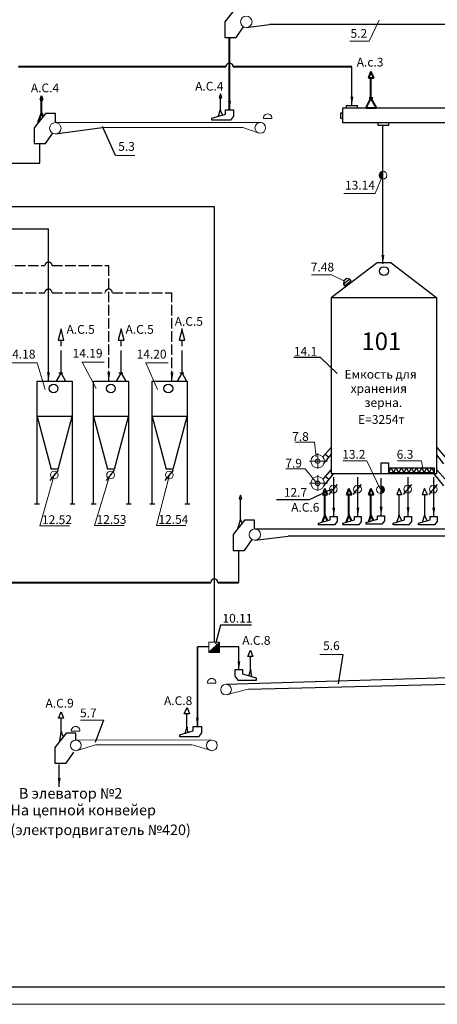
# Model space of a CAD drawing. Units: millimetres. Extents: x -8374 to 31899, y -21533 to 2263.
# Drawn here: x -5008 to -4890, y 1336 to 1617 of the extents above; entities that cross this region are included whole.
import ezdxf

# ---------------------------------------------------------------- set-up
doc = ezdxf.new("R2010")
doc.units = ezdxf.units.MM
doc.linetypes.add('AM_ISO02W050x2', pattern=[3.75, 3, -0.75])
doc.layers.get('0').update_dxf_attribs({"lineweight": 5})
for name, color, linetype, lineweight in [('А.С.', 1, 'Continuous', 30), ('Аспирация', 10, 'Continuous', 30), ('Зерно', 134, 'AM_ISO02W050x2', 30), ('Монтажные', 7, 'Continuous', 50), ('Сплошная 0.3', 114, 'Continuous', 30), ('Сплошная 0.4', 5, 'Continuous', 40), ('Сплошная 0.7', 1, 'Continuous', 40), ('Строит констр', 7, 'Continuous', 30), ('Строительные констр.', 7, 'Continuous', 30)]:
    doc.layers.add(name, color=color, linetype=linetype, lineweight=lineweight)
doc.layers.add('Заголовок', color=7, linetype='Continuous')
doc.styles.get("Standard").update_dxf_attribs({"font": 'arialbd.ttf'})
doc.dimstyles.new('ISO-25', dxfattribs={"dimtxt": 2.5, "dimasz": 2.5, "dimexe": 1.25, "dimexo": 0.625, "dimtad": 1, "dimlfac": 100, "dimtxsty": 'Standard', "dimblk": 'OBLIQUE', "dimcen": 2.5, "dimadec": 0, "dimazin": 0, "dimtfac": 1, "dimtmove": 0, "dimatfit": 3, "dimfxl": 0, "dimarcsym": 0})

# ---------------------------------------------------------------- blocks, each defined once
blk = doc.blocks.new('_Oblique')
at = {"color": 0, "linetype": 'ByBlock', "lineweight": -2}
blk.add_line((-0.5, -0.5), (0.5, 0.5), dxfattribs=at)

msp = doc.modelspace()

# ---------------------------------------------------------------- hatches: boundary and pattern name
for points in [[(-4905.21, 1571.18, -0.402623), (-4906.27, 1572.28, -0.402623), (-4905.21, 1573.39)], [(-4905.8, 1481.67, 0.402623), (-4904.74, 1482.77, 0.402623), (-4905.8, 1483.88)], [(-4954.67, 1436.39), (-4954.67, 1436.53), (-4951.66, 1439.3), (-4951.66, 1436.39)]]:
    msp.add_hatch(color=256).paths.add_polyline_path(points)

# ---------------------------------------------------------------- linework, layer by layer
for p, q in [((-4909.1, 1610.45), (-4906.23, 1616.42)), ((-4914.58, 1610.45), (-4909.1, 1610.45)), ((-4939.9, 1587.26), (-4998.35, 1587.26)), ((-4936.73, 1588.44), (-4939.18, 1588.44)), ((-4944.98, 1585.88), (-4985.07, 1585.88)), ((-4940.39, 1584.26), (-4944.98, 1585.88)), ((-4975.74, 1577.92), (-4981.24, 1577.92)), ((-4905.15, 1572.42), (-4907.37, 1567.1)), ((-4905.21, 1573.39), (-4905.21, 1571.18)), ((-4907.37, 1567.1), (-4916.24, 1567.1)), ((-4925.46, 1543.93), (-4919.8, 1543.93)), ((-4919.8, 1543.93), (-4916.25, 1542.25)), ((-4990.84, 1519.09), (-4984.47, 1519.09)), ((-4990.73, 1519.08), (-4986.78, 1511.54)), ((-5011.43, 1518.84), (-5003.57, 1518.84)), ((-5003.57, 1518.84), (-5001.22, 1511.3)), ((-4972.64, 1518.84), (-4969.26, 1511.3)), ((-4972.64, 1518.84), (-4966.27, 1518.84)), ((-4930.14, 1496.25), (-4924.67, 1496.25)), ((-4924.67, 1496.25), (-4924.15, 1492.09)), ((-4923.69, 1493.19), (-4923.69, 1488.71)), ((-4932.75, 1488.67), (-4927.28, 1488.67)), ((-4927.28, 1488.67), (-4924.38, 1485.12)), ((-4920.89, 1490.86), (-4926.01, 1490.86)), ((-4916.54, 1490.95), (-4909.72, 1490.95)), ((-4909.72, 1490.95), (-4905.99, 1482.97)), ((-4901.04, 1490.95), (-4894.22, 1490.95)), ((-4894.22, 1490.95), (-4893.72, 1488.13)), ((-4998.56, 1487.27), (-5002.74, 1472.47)), ((-4982.96, 1486.6), (-4987.26, 1472.54)), ((-4965.91, 1487.03), (-4969.62, 1472.54)), ((-4923.69, 1486.9), (-4923.69, 1482.42)), ((-4920.89, 1484.57), (-4926.01, 1484.57)), ((-4905.8, 1483.88), (-4905.8, 1481.67)), ((-5002.74, 1472.47), (-4994.32, 1472.47)), ((-4987.22, 1472.54), (-4978.8, 1472.54)), ((-4969.62, 1472.54), (-4961.2, 1472.54)), ((-4954.67, 1436.53), (-4951.66, 1439.3)), ((-4916.55, 1435.84), (-4923.11, 1435.84)), ((-4955.11, 1427.71), (-4952.66, 1427.71)), ((-4949.79, 1424.33), (-4943.48, 1425.98)), ((-4984.67, 1417.15), (-4991.22, 1417.15)), ((-4993.83, 1414.07), (-4991.38, 1414.07)), ((-4992.52, 1411.54), (-4954.02, 1411.5)), ((-4992.46, 1408.46), (-4986.93, 1410.12)), ((-4986.93, 1410.12), (-4959.55, 1410.12)), ((-4959.36, 1410.11), (-4953.77, 1408.41)), ((-5406.25, 1336.27), (-3841.25, 1336.27))]:
    msp.add_line(p, q)
msp.add_lwpolyline([(-4954.67, 1439.4), (-4951.66, 1439.4), (-4951.66, 1436.39), (-4954.67, 1436.39)], close=True)
for centre, radius in [((-4944.03, 1615.93), 1.62), ((-4998.35, 1585.64), 1.62), ((-4940.05, 1585.74), 1.52), ((-4905.16, 1572.28), 1.11), ((-4923.73, 1490.86), 1.92), ((-4923.71, 1490.86), 0.649), ((-4998.64, 1486.94), 1.11), ((-4982.64, 1486.94), 1.11), ((-4965.94, 1486.94), 1.11), ((-4923.73, 1484.56), 1.92), ((-4923.71, 1484.56), 0.649), ((-4919.27, 1482.9), 1.11), ((-4912.4, 1482.9), 1.11), ((-4905.85, 1482.77), 1.11), ((-4898.12, 1482.9), 1.11), ((-4890.83, 1482.9), 1.11), ((-4941.62, 1469.97), 1.62), ((-4949.79, 1425.85), 1.52), ((-4992.53, 1409.98), 1.52), ((-4953.82, 1409.98), 1.52)]:
    msp.add_circle(centre, radius)
for centre in [(-4937.95, 1588.51), (-4953.89, 1427.79), (-4992.61, 1414.14)]:
    msp.add_arc(centre, 1.23, 356.4488, 183.5512)
at = {"layer": 'А.С.', "color": 5}
for p, q in [((-4951.4, 1595.45), (-4951.77, 1594.39)), ((-4951.01, 1594.39), (-4951.4, 1595.45)), ((-4951.4, 1590.71), (-4951.4, 1594.39)), ((-4951.93, 1589.19), (-4951.42, 1590.71)), ((-4951.64, 1590.75), (-4951.14, 1590.75)), ((-4951.42, 1590.71), (-4950.78, 1589.46)), ((-4900.59, 1483.13), (-4901.25, 1481.36)), ((-4899.77, 1481.37), (-4900.59, 1483.13)), ((-4893.3, 1483.13), (-4893.96, 1481.36)), ((-4892.48, 1481.37), (-4893.3, 1483.13)), ((-4901.25, 1481.36), (-4899.77, 1481.37)), ((-4900.57, 1475.34), (-4900.57, 1481.36)), ((-4893.96, 1481.36), (-4892.48, 1481.37)), ((-4893.28, 1475.34), (-4893.28, 1481.36)), ((-4901.21, 1473.47), (-4900.59, 1475.34)), ((-4900.81, 1475.38), (-4900.31, 1475.38)), ((-4900.59, 1475.34), (-4899.83, 1473.87)), ((-4893.92, 1473.47), (-4893.3, 1475.34)), ((-4893.52, 1475.38), (-4893.02, 1475.38)), ((-4893.3, 1475.34), (-4892.54, 1473.87)), ((-4943.63, 1435.31), (-4942.81, 1437.07)), ((-4942.14, 1435.3), (-4943.63, 1435.31)), ((-4942.83, 1431.35), (-4942.83, 1435.31)), ((-4942.81, 1437.07), (-4942.14, 1435.3)), ((-4943.32, 1429.78), (-4942.81, 1431.31)), ((-4943.03, 1431.35), (-4942.53, 1431.35)), ((-4942.81, 1431.31), (-4942.53, 1429.53)), ((-4997.5, 1417.76), (-4996.69, 1419.53)), ((-4996.69, 1419.53), (-4996.02, 1417.76)), ((-4961.72, 1418.99), (-4960.9, 1420.76)), ((-4960.23, 1418.99), (-4961.72, 1418.99)), ((-4960.92, 1415.03), (-4960.92, 1418.99)), ((-4960.9, 1420.76), (-4960.23, 1418.99)), ((-4996.02, 1417.76), (-4997.5, 1417.76)), ((-4996.71, 1413.8), (-4996.71, 1417.76)), ((-4997.09, 1411.24), (-4996.69, 1413.76)), ((-4996.91, 1413.8), (-4996.41, 1413.8)), ((-4996.69, 1413.76), (-4996.14, 1412.45)), ((-4961.42, 1413.46), (-4960.91, 1414.99)), ((-4961.13, 1415.03), (-4960.63, 1415.03)), ((-4960.91, 1414.99), (-4960.7, 1413.68))]:
    msp.add_line(p, q, dxfattribs=at)
at = {"layer": 'А.С.', "color": 1}
for p, q in [((-4945.7, 1481.16), (-4946.06, 1480.11)), ((-4946.04, 1480.11), (-4945.28, 1480.11)), ((-4945.3, 1480.11), (-4945.7, 1481.19)), ((-4945.68, 1474.09), (-4945.68, 1480.11)), ((-4946.58, 1471.45), (-4945.7, 1474.09)), ((-4945.92, 1474.13), (-4945.42, 1474.13)), ((-4945.7, 1474.09), (-4945.22, 1473.17)), ((-4946.21, 1465.13), (-4946.21, 1456.38))]:
    msp.add_line(p, q, dxfattribs=at)
at = {"layer": 'А.С.'}
msp.add_line((-4957.95, 1438.05), (-4957.95, 1415.35), dxfattribs=at)
at = {"layer": 'Аспирация'}
for p, q in [((-5002.79, 1575.74), (-5002.79, 1581.28)), ((-5016.82, 1575.74), (-5002.79, 1575.74)), ((-5017.85, 1563.34), (-4953.16, 1563.34)), ((-4953.16, 1563.34), (-4953.16, 1439.4)), ((-4954.67, 1438.05), (-4957.95, 1438.05)), ((-4946.13, 1438.05), (-4951.66, 1438.05)), ((-4946.13, 1431.44), (-4946.13, 1438.05))]:
    msp.add_line(p, q, dxfattribs=at)
at = {"layer": 'Аспирация', "color": 5}
for p, q in [((-4996.72, 1528.59), (-4997.54, 1525.32)), ((-4995.89, 1525.32), (-4996.74, 1528.59)), ((-4996.72, 1528.52), (-4996.72, 1528.59)), ((-4979.63, 1528.59), (-4980.45, 1525.32)), ((-4978.81, 1525.32), (-4979.65, 1528.59)), ((-4979.63, 1528.52), (-4979.63, 1528.59)), ((-4962.31, 1528.59), (-4963.12, 1525.32)), ((-4961.48, 1525.32), (-4962.33, 1528.59)), ((-4962.31, 1528.52), (-4962.31, 1528.59)), ((-4997.54, 1525.32), (-4995.89, 1525.32)), ((-4996.72, 1523.57), (-4996.72, 1525.32)), ((-4980.45, 1525.32), (-4978.81, 1525.32)), ((-4979.63, 1523.57), (-4979.63, 1525.32)), ((-4963.12, 1525.32), (-4961.48, 1525.32)), ((-4962.31, 1523.57), (-4962.31, 1525.32)), ((-4996.72, 1516.01), (-4996.72, 1522.37)), ((-4979.63, 1516.01), (-4979.63, 1522.37)), ((-4962.31, 1516.01), (-4962.31, 1522.37)), ((-4997.99, 1513.62), (-4996.72, 1515.94)), ((-4997.35, 1516.01), (-4996.21, 1516.01)), ((-4996.72, 1515.94), (-4995.42, 1513.62)), ((-4980.91, 1513.62), (-4979.63, 1515.94)), ((-4980.27, 1516.01), (-4979.13, 1516.01)), ((-4979.63, 1515.94), (-4978.33, 1513.62)), ((-4963.58, 1513.62), (-4962.31, 1515.94)), ((-4962.94, 1516.01), (-4961.8, 1516.01)), ((-4962.31, 1515.94), (-4961.01, 1513.62))]:
    msp.add_line(p, q, dxfattribs=at)
at = {"layer": 'Аспирация'}
for centre, start, end in [((-4948.8, 1603.16), 0, 180), ((-4953.14, 1456.37), 0.5047, 179.4953)]:
    msp.add_arc(centre, 1.01, start, end, dxfattribs=at)
at = {"layer": 'Заголовок', "color": 18}
for p, q in [((-4981.24, 1577.92), (-4984.97, 1586.18)), ((-4916.55, 1435.84), (-4917.88, 1427.46)), ((-4984.67, 1417.15), (-4987.01, 1410.78))]:
    msp.add_line(p, q, dxfattribs=at)
at = {"layer": 'Заголовок'}
for p, q in [((-4930.51, 1520.45), (-4922.99, 1520.45)), ((-4922.99, 1520.45), (-4918.17, 1515.86)), ((-4926.06, 1479.96), (-4919.56, 1483.03)), ((-4935.4, 1479.97), (-4926.06, 1479.97)), ((-4951.35, 1444.22), (-4952.84, 1438.81)), ((-4942.55, 1444.22), (-4951.35, 1444.22))]:
    msp.add_line(p, q, dxfattribs=at)
at = {"layer": 'Зерно'}
for p, q in [((-5058.61, 1546.54), (-5001.32, 1546.54)), ((-4999.3, 1546.54), (-4983.15, 1546.54)), ((-5074.34, 1538.84), (-5001.32, 1538.84)), ((-4999.3, 1538.84), (-4984.16, 1538.84)), ((-4982.14, 1538.84), (-4965.18, 1538.84))]:
    msp.add_line(p, q, dxfattribs=at)
for centre in [(-5000.3, 1546.54), (-5000.31, 1538.84), (-4983.15, 1538.84)]:
    msp.add_arc(centre, 1.01, 0, 180, dxfattribs=at)
at = {"layer": 'Сплошная 0.3'}
msp.add_line((-5044.86, 1557.02), (-5000.31, 1557.02), dxfattribs=at)
at = {"layer": 'Сплошная 0.4', "color": 5}
for p, q in [((-4908.6, 1601.8), (-4909.27, 1600.03)), ((-4907.78, 1600.03), (-4908.6, 1601.8)), ((-4909.27, 1600.03), (-4907.78, 1600.03)), ((-4908.58, 1594.01), (-4908.58, 1600.03)), ((-5002.32, 1594.83), (-5002.68, 1593.77)), ((-5001.92, 1593.77), (-5002.32, 1594.83)), ((-5002.67, 1593.77), (-5001.91, 1593.77)), ((-5002.3, 1589.88), (-5002.3, 1593.77)), ((-4909.98, 1591.49), (-4908.56, 1594.09)), ((-4909.12, 1594.33), (-4907.99, 1594.33)), ((-4908.56, 1594.09), (-4907.1, 1591.49)), ((-5003.21, 1587.24), (-5002.33, 1589.87)), ((-5002.54, 1589.92), (-5002.05, 1589.92)), ((-5002.33, 1589.87), (-5001.85, 1588.96)), ((-4909.98, 1591.49), (-4907.1, 1591.49)), ((-4921.73, 1483.13), (-4922.4, 1481.36)), ((-4920.91, 1481.37), (-4921.73, 1483.13)), ((-4914.87, 1483.13), (-4915.54, 1481.36)), ((-4914.05, 1481.37), (-4914.87, 1483.13)), ((-4908.59, 1483.13), (-4909.26, 1481.36)), ((-4907.77, 1481.37), (-4908.59, 1483.13)), ((-4922.4, 1481.36), (-4920.91, 1481.37)), ((-4921.71, 1475.34), (-4921.71, 1481.36)), ((-4915.54, 1481.36), (-4914.05, 1481.37)), ((-4914.85, 1475.34), (-4914.85, 1481.36)), ((-4909.26, 1481.36), (-4907.77, 1481.37)), ((-4908.57, 1475.34), (-4908.57, 1481.36)), ((-4922.36, 1473.47), (-4921.73, 1475.34)), ((-4921.95, 1475.38), (-4921.45, 1475.38)), ((-4921.73, 1475.34), (-4920.97, 1473.87)), ((-4915.49, 1473.47), (-4914.87, 1475.34)), ((-4915.09, 1475.38), (-4914.59, 1475.38)), ((-4914.87, 1475.34), (-4914.11, 1473.87)), ((-4909.21, 1473.47), (-4908.59, 1475.34)), ((-4908.81, 1475.38), (-4908.31, 1475.38)), ((-4908.59, 1475.34), (-4907.83, 1473.87))]:
    msp.add_line(p, q, dxfattribs=at)
at = {"layer": 'Сплошная 0.4'}
msp.add_line((-4951.77, 1594.39), (-4951.01, 1594.39), dxfattribs=at)
at = {"layer": 'Сплошная 0.7'}
for p, q in [((-4948.8, 1590.86), (-4948.8, 1611.44)), ((-4969.05, 1603.16), (-5008.88, 1603.16)), ((-4949.81, 1603.16), (-4969.05, 1603.16)), ((-4913.98, 1603.14), (-4947.79, 1603.17)), ((-5093.71, 1456.38), (-4954.16, 1456.38)), ((-4952.13, 1456.38), (-4946.21, 1456.38))]:
    msp.add_line(p, q, dxfattribs=at)
at = {"layer": 'Строит констр'}
for p, q in [((-4919.85, 1494.81), (-4922.24, 1492.07)), ((-4889.85, 1494.73), (-4887.5, 1492.04)), ((-4921.93, 1490.19), (-4919.85, 1492.78)), ((-4920.54, 1491.91), (-4921.61, 1492.79)), ((-4887.81, 1490.16), (-4889.85, 1492.69)), ((-4919.85, 1488.52), (-4922.24, 1485.78)), ((-4889.85, 1488.4), (-4887.5, 1485.71)), ((-4921.93, 1483.9), (-4919.14, 1487.36)), ((-4920.54, 1485.62), (-4921.61, 1486.5)), ((-4887.81, 1483.83), (-4890.65, 1487.36))]:
    msp.add_line(p, q, dxfattribs=at)
at = {"layer": 'Строительные констр.'}
for p, q in [((-4946.92, 1620.02), (-4950.14, 1615.95)), ((-4950.14, 1615.95), (-4950.14, 1611.44)), ((-4946.92, 1611.44), (-4944.8, 1614.5)), ((-4944.05, 1614.31), (-4937.39, 1615.15)), ((-4558.18, 1615.15), (-4937.39, 1615.15)), ((-4950.14, 1611.44), (-4946.92, 1611.44)), ((-4915.53, 1592.14), (-4912.46, 1592.14)), ((-4915.53, 1591.33), (-4915.53, 1592.14)), ((-4912.46, 1592.14), (-4912.46, 1591.33)), ((-5001.14, 1589.85), (-5004.36, 1585.78)), ((-4998.35, 1589.85), (-5001.14, 1589.85)), ((-4998.35, 1587.26), (-4998.35, 1589.85)), ((-4953.83, 1588.53), (-4949.95, 1589.66)), ((-4949.95, 1590.86), (-4949.95, 1590.86)), ((-4949.95, 1589.66), (-4949.95, 1590.86)), ((-4949.95, 1590.86), (-4947.65, 1590.86)), ((-4947.65, 1590.86), (-4947.65, 1589.09)), ((-4917.2, 1589.92), (-4917.2, 1588.52)), ((-4916.67, 1589.92), (-4917.2, 1589.92)), ((-4835.29, 1591.33), (-4916.67, 1591.33)), ((-4953.83, 1587.96), (-4953.83, 1588.53)), ((-4948.5, 1587.96), (-4953.83, 1587.96)), ((-4947.65, 1589.09), (-4948.5, 1587.96)), ((-4917.2, 1588.52), (-4916.67, 1588.52)), ((-4916.67, 1587.28), (-4835.29, 1587.28)), ((-4906.62, 1587.28), (-4906.62, 1586.48)), ((-4906.62, 1586.48), (-4903.49, 1586.48)), ((-4903.49, 1586.48), (-4903.49, 1587.28)), ((-5004.36, 1585.78), (-5004.36, 1581.28)), ((-5001.14, 1581.28), (-4999.11, 1584.21)), ((-4998.35, 1584.02), (-4985.07, 1585.88)), ((-5004.36, 1581.28), (-5001.14, 1581.28)), ((-4906.85, 1547.36), (-4919.85, 1537.36)), ((-4902.85, 1547.36), (-4906.85, 1547.36)), ((-4902.85, 1547.36), (-4889.85, 1537.36)), ((-4914.55, 1542.64), (-4916.37, 1541.27)), ((-4916.25, 1542.25), (-4916.37, 1541.27)), ((-4915.47, 1542.84), (-4916.25, 1542.25)), ((-4916.05, 1540.83), (-4914.22, 1542.2)), ((-4914.55, 1542.64), (-4915.47, 1542.84)), ((-4914.4, 1541.66), (-4915.44, 1540.88)), ((-4914.71, 1541.83), (-4914.52, 1541.57)), ((-4914.22, 1542.2), (-4914.55, 1542.64)), ((-4916.37, 1541.27), (-4916.05, 1540.83)), ((-4915.31, 1540.98), (-4915.5, 1541.24)), ((-4889.85, 1537.36), (-4919.85, 1537.36)), ((-4919.85, 1537.36), (-4919.85, 1487.36)), ((-4889.85, 1487.36), (-4889.85, 1537.36)), ((-5003.54, 1513.62), (-4993.54, 1513.62)), ((-5003.54, 1478.75), (-5003.54, 1513.62)), ((-4993.54, 1513.62), (-4993.54, 1478.75)), ((-4987.54, 1513.62), (-4977.54, 1513.62)), ((-4987.54, 1478.75), (-4987.54, 1513.62)), ((-4977.54, 1513.62), (-4977.54, 1478.75)), ((-4970.84, 1478.75), (-4970.84, 1513.62)), ((-4970.84, 1513.62), (-4960.84, 1513.62)), ((-4960.84, 1513.62), (-4960.84, 1478.75)), ((-4993.54, 1503.62), (-5003.54, 1503.62)), ((-5003.54, 1503.62), (-4999.54, 1488.62)), ((-4997.54, 1488.62), (-4993.54, 1503.62)), ((-4977.54, 1503.62), (-4987.54, 1503.62)), ((-4987.54, 1503.62), (-4983.54, 1488.62)), ((-4981.54, 1488.62), (-4977.54, 1503.62)), ((-4970.84, 1503.62), (-4966.84, 1488.62)), ((-4960.84, 1503.62), (-4970.84, 1503.62)), ((-4964.84, 1488.62), (-4960.84, 1503.62)), ((-4997.58, 1488.3), (-4999.94, 1485.39)), ((-4997.54, 1488.62), (-4999.54, 1488.62)), ((-4981.58, 1488.3), (-4983.94, 1485.39)), ((-4981.54, 1488.62), (-4983.54, 1488.62)), ((-4964.88, 1488.3), (-4967.24, 1485.39)), ((-4964.84, 1488.62), (-4966.84, 1488.62)), ((-4905.69, 1490.44), (-4903.59, 1490.44)), ((-4905.69, 1487.36), (-4905.69, 1490.44)), ((-4903.59, 1490.44), (-4903.59, 1487.36)), ((-4903.59, 1487.6), (-4902.81, 1488.95)), ((-4903.59, 1488.95), (-4890.58, 1488.95)), ((-4902.81, 1488.95), (-4902.13, 1487.6)), ((-4902.13, 1487.6), (-4901.36, 1488.95)), ((-4901.36, 1488.95), (-4900.69, 1487.6)), ((-4900.68, 1487.6), (-4899.92, 1488.95)), ((-4899.92, 1488.95), (-4899.24, 1487.6)), ((-4899.24, 1487.6), (-4898.47, 1488.95)), ((-4898.47, 1488.95), (-4897.79, 1487.6)), ((-4897.79, 1487.6), (-4897.03, 1488.95)), ((-4897.03, 1488.95), (-4896.35, 1487.6)), ((-4896.35, 1487.6), (-4895.58, 1488.95)), ((-4895.58, 1488.95), (-4894.91, 1487.6)), ((-4894.9, 1487.6), (-4894.14, 1488.95)), ((-4894.14, 1488.95), (-4893.46, 1487.6)), ((-4893.46, 1487.6), (-4892.7, 1488.95)), ((-4892.7, 1488.95), (-4892.02, 1487.6)), ((-4892.02, 1487.6), (-4891.26, 1488.95)), ((-4891.26, 1488.95), (-4890.58, 1487.6)), ((-4890.58, 1488.95), (-4890.58, 1487.6)), ((-4919.85, 1487.36), (-4889.85, 1487.36)), ((-4890.58, 1487.6), (-4903.59, 1487.6)), ((-4918.21, 1484.26), (-4920.57, 1481.35)), ((-4911.35, 1484.26), (-4913.71, 1481.35)), ((-4897.07, 1484.26), (-4899.42, 1481.35)), ((-4889.78, 1484.26), (-4892.14, 1481.35)), ((-5004.26, 1478.75), (-5002.86, 1478.75)), ((-4994.17, 1478.75), (-4992.77, 1478.75)), ((-4988.17, 1478.75), (-4986.77, 1478.75)), ((-4978.17, 1478.75), (-4976.77, 1478.75)), ((-4971.47, 1478.75), (-4970.07, 1478.75)), ((-4961.47, 1478.75), (-4960.07, 1478.75)), ((-4920.15, 1475.17), (-4920.15, 1475.17)), ((-4920.15, 1474.16), (-4920.15, 1475.17)), ((-4920.15, 1475.17), (-4918.19, 1475.17)), ((-4918.19, 1475.17), (-4918.19, 1473.68)), ((-4913.28, 1475.17), (-4911.33, 1475.17)), ((-4913.28, 1474.16), (-4913.28, 1475.17)), ((-4913.28, 1475.17), (-4913.28, 1475.17)), ((-4911.33, 1475.17), (-4911.33, 1473.68)), ((-4909.97, 1473.38), (-4906.67, 1474.34)), ((-4906.67, 1475.36), (-4904.72, 1475.36)), ((-4906.67, 1474.34), (-4906.67, 1475.36)), ((-4906.67, 1475.36), (-4906.67, 1475.36)), ((-4904.72, 1475.36), (-4904.72, 1473.86)), ((-4899, 1475.17), (-4897.05, 1475.17)), ((-4899, 1474.16), (-4899, 1475.17)), ((-4899, 1475.17), (-4899, 1475.17)), ((-4897.05, 1475.17), (-4897.05, 1473.68)), ((-4891.71, 1475.17), (-4891.71, 1475.17)), ((-4891.71, 1474.16), (-4891.71, 1475.17)), ((-4891.71, 1475.17), (-4889.76, 1475.17)), ((-4889.76, 1475.17), (-4889.76, 1473.68)), ((-4944.51, 1474.06), (-4947.73, 1469.99)), ((-4941.72, 1474.06), (-4944.51, 1474.06)), ((-4941.72, 1471.59), (-4941.72, 1474.06)), ((-4941.62, 1471.59), (-4544.1, 1471.72)), ((-4923.45, 1473.19), (-4920.15, 1474.16)), ((-4923.45, 1472.71), (-4923.45, 1473.19)), ((-4918.91, 1472.71), (-4923.45, 1472.71)), ((-4918.19, 1473.68), (-4918.91, 1472.71)), ((-4916.58, 1473.19), (-4913.28, 1474.16)), ((-4916.58, 1472.71), (-4916.58, 1473.19)), ((-4912.05, 1472.71), (-4916.58, 1472.71)), ((-4911.33, 1473.68), (-4912.05, 1472.71)), ((-4909.97, 1472.9), (-4909.97, 1473.38)), ((-4905.44, 1472.9), (-4909.97, 1472.9)), ((-4904.72, 1473.86), (-4905.44, 1472.9)), ((-4902.3, 1473.19), (-4899, 1474.16)), ((-4902.3, 1472.71), (-4902.3, 1473.19)), ((-4897.76, 1472.71), (-4902.3, 1472.71)), ((-4897.05, 1473.68), (-4897.76, 1472.71)), ((-4895.01, 1473.19), (-4891.71, 1474.16)), ((-4895.01, 1472.71), (-4895.01, 1473.19)), ((-4890.47, 1472.71), (-4895.01, 1472.71)), ((-4889.76, 1473.68), (-4890.47, 1472.71)), ((-4947.73, 1469.99), (-4947.73, 1465.49)), ((-4941.54, 1468.35), (-4932.14, 1469.54)), ((-4554.66, 1469.54), (-4932.14, 1469.54)), ((-4944.51, 1465.49), (-4942.39, 1468.55)), ((-4947.73, 1465.49), (-4944.51, 1465.49)), ((-4949.79, 1427.37), (-4880.3, 1429.44)), ((-4944.98, 1431.44), (-4947.28, 1431.44)), ((-4947.28, 1431.44), (-4947.28, 1429.68)), ((-4947.28, 1429.68), (-4946.43, 1428.55)), ((-4944.98, 1430.24), (-4944.98, 1431.44)), ((-4944.98, 1431.44), (-4944.98, 1431.44)), ((-4941.1, 1429.11), (-4944.98, 1430.24)), ((-4946.43, 1428.55), (-4941.1, 1428.55)), ((-4943.41, 1425.96), (-4886.53, 1427.41)), ((-4941.1, 1428.55), (-4941.1, 1429.11)), ((-4995.31, 1413.47), (-4998.53, 1409.39)), ((-4992.52, 1413.47), (-4995.31, 1413.47)), ((-4992.52, 1411.54), (-4992.52, 1413.47)), ((-4962.98, 1413.02), (-4959.1, 1414.15)), ((-4962.98, 1412.45), (-4962.98, 1413.02)), ((-4959.1, 1415.35), (-4959.1, 1415.35)), ((-4959.1, 1414.15), (-4959.1, 1415.35)), ((-4959.1, 1415.35), (-4956.8, 1415.35)), ((-4956.8, 1413.58), (-4957.65, 1412.45)), ((-4956.8, 1415.35), (-4956.8, 1413.58)), ((-4957.65, 1412.45), (-4962.98, 1412.45)), ((-4998.53, 1409.39), (-4998.53, 1404.89)), ((-4995.31, 1404.89), (-4993.11, 1408.07)), ((-4998.53, 1404.89), (-4995.31, 1404.89)), ((-5386.25, 1341.27), (-3846.25, 1341.27))]:
    msp.add_line(p, q, dxfattribs=at)
at = {"layer": 'Строительные констр.', "color": 18}
msp.add_line((-4916.67, 1591.33), (-4916.67, 1587.28), dxfattribs=at)
at = {"layer": 'Строительные констр.'}
for centre in [(-4904.87, 1544.97), (-4998.87, 1511.56), (-4982.56, 1511.56), (-4966.21, 1511.56)]:
    msp.add_circle(centre, 1.27, dxfattribs=at)

# ---------------------------------------------------------------- texts
for s, p in [('5.2', (-4914.39, 1611.4)), ('А.с.3', (-4912.62, 1603.21)), ('А.С.4', (-5005.32, 1595.87)), ('А.С.4', (-4958.58, 1596.35)), ('5.3', (-4980.46, 1579.22)), ('7.48', (-4925.68, 1544.87)), ('14.18', (-5012.53, 1520.09)), ('14.19', (-4993.43, 1520.34)), ('14.20', (-4975.23, 1520.09)), ('14.1', (-4930.5, 1520.88)), ('Емкость для', (-4916.08, 1514.36)), ('хранения', (-4914.35, 1510.32)), ('зерна.', (-4910.44, 1506.31)), ('7.8', (-4931, 1496.64)), ('13.2', (-4916.75, 1491.57)), ('6.3', (-4901.25, 1491.57)), ('7.9', (-4932.94, 1489.05)), ('12.7', (-4933.36, 1480.75)), ('А.С.6', (-4931.27, 1476.49)), ('12.52', (-5002.15, 1472.97)), ('12.53', (-4986.63, 1473.04)), ('12.54', (-4969.03, 1473.04)), ('10.11', (-4950.81, 1444.91)), ('5.6', (-4922.19, 1437.1)), ('5.7', (-4991.34, 1417.96))]:
    msp.add_text(s, height=2.5).set_placement(p)
at = {"layer": 'Заголовок', "color": 0}
for s, p in [('В элеватор №2', (-5008.71, 1394.82)), ('На цепной конвейер ', (-5011.12, 1390.06)), ('(электродвигатель №420)', (-5011.12, 1384.44))]:
    msp.add_text(s, height=3, dxfattribs=at).set_placement(p)
at = {"layer": 'Монтажные', "color": 0}
for s, p in [('А.С.5', (-4964.4, 1529.42)), ('А.С.5', (-4995.18, 1527.14)), ('А.С.5', (-4978.38, 1527.14)), ('А.С.8', (-4945.19, 1438.61)), ('А.С.8', (-4967.44, 1421.45)), ('А.С.9', (-5001.15, 1420.73))]:
    msp.add_text(s, height=2.5, dxfattribs=at).set_placement(p)
at = {"layer": 'Строительные констр.'}
for s, height, p in [('13.14', 2.5, (-4915.95, 1568.19)), ('101', 5, (-4911.29, 1522.51)), ('Е=3254т', 2.5, (-4912.23, 1501.49))]:
    msp.add_text(s, height=height, dxfattribs=at).set_placement(p)

# ---------------------------------------------------------------- leaders
at = {"layer": 'Аспирация'}
for points in [[(-4914, 1592.14), (-4913.98, 1603.16)], [(-4905.17, 1547.06), (-4905.17, 1586.48)]]:
    msp.add_leader(points, dimstyle='ISO-25', override={"dimgap": 0.625, "dimtad": 0}, dxfattribs=at)
at = {"layer": 'Аспирация', "color": 1}
msp.add_leader([(-4997.25, 1398.16), (-4997.25, 1404.58)], dimstyle='ISO-25', override={"dimgap": 0.625, "dimtad": 0}, dxfattribs=at)
at = {"layer": 'Зерно'}
for points in [[(-4983.15, 1513.62), (-4983.15, 1546.54)], [(-4965.18, 1513.62), (-4965.18, 1538.84)]]:
    msp.add_leader(points, dimstyle='ISO-25', override={"dimgap": 0.625, "dimtad": 0}, dxfattribs=at)
at = {"layer": 'Сплошная 0.3'}
msp.add_leader([(-5000.31, 1513.62), (-5000.31, 1557.02)], dimstyle='ISO-25', override={"dimgap": 0.625, "dimtad": 0}, dxfattribs=at)
at = {"layer": 'Сплошная 0.7'}
for points in [[(-4948.8, 1590.86), (-4948.8, 1611.44)], [(-4957.95, 1415.35), (-4957.95, 1438.05)], [(-4946.13, 1431.44), (-4946.13, 1438.05)]]:
    msp.add_leader(points, dimstyle='ISO-25', override={"dimgap": 0.625, "dimtad": 0}, dxfattribs=at)
at = {"layer": 'Сплошная 0.7', "color": 1}
for points in [[(-4919.15, 1475.18), (-4919.15, 1486.3)], [(-4912.28, 1475.18), (-4912.28, 1486.3)], [(-4905.67, 1475.38), (-4905.67, 1486.05)], [(-4898, 1475.25), (-4898, 1486.3)], [(-4890.71, 1475.13), (-4890.71, 1486.3)]]:
    msp.add_leader(points, dimstyle='ISO-25', override={"dimgap": 0.625, "dimtad": 0}, dxfattribs=at)

doc.saveas('drawing.dxf')
